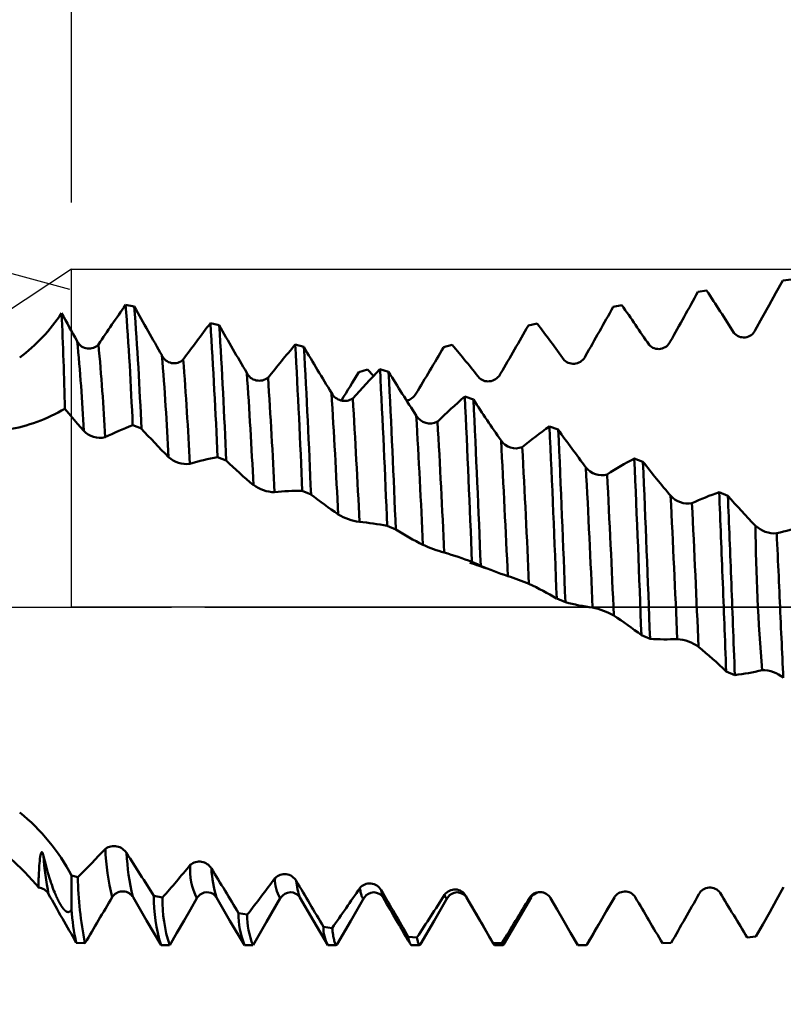
# Model space of a CAD drawing. Units: millimetres. Extents: x -50 to 122, y -39 to 95.
# Drawn here: x 56 to 68, y -6 to 9 of the extents above; entities that cross this region are included whole.
import ezdxf

# ---------------------------------------------------------------- set-up
doc = ezdxf.new("R2010")
doc.units = ezdxf.units.MM
doc.header["$PDMODE"] = 1
doc.linetypes.add('LONGDASH_DASH', pattern=[10.5, 6, -0.75, 3, -0.75])
for name, color, linetype, lineweight in [('1', 4, 'Continuous', 50), ('2', 7, 'Continuous', 25), ('4', 2, 'LONGDASH_DASH', 25), ('CUT', 1, 'Continuous', 25), ('NOCUT', 7, 'Continuous', 25), ('SK2', 7, 'Continuous', 25), ('SK4', 2, 'LONGDASH_DASH', 25)]:
    doc.layers.add(name, color=color, linetype=linetype, lineweight=lineweight)
doc.styles.add('STANDARD 3.5 mm', font='Mon821Rm.ttf', dxfattribs={"height": 3.5})
doc.dimstyles.new('AM_DIN', dxfattribs={"dimtxt": 3.5, "dimasz": 2.5, "dimexe": 2, "dimexo": 1, "dimgap": 1, "dimtad": 1, "dimdec": 1, "dimzin": 0, "dimdsep": 46, "dimtxsty": 'STANDARD 3.5 mm', "dimcen": 0.09, "dimadec": 0, "dimazin": 2, "dimtm": 1e-09, "dimtfac": 0.707107, "dimtmove": 0, "dimatfit": 3, "dimfxl": 1, "dimtolj": 1, "dimtzin": 0, "dimlwd": -1, "dimlwe": -1, "dimarcsym": 0})

# ---------------------------------------------------------------- blocks, each defined once
blk = doc.blocks.new('*D2')
at = {"layer": '2', "color": 0}
for p, q in [((57, 6.069), (57, 47)), ((77, 5), (77, 47)), ((59.5, 45), (74.5, 45)), ((77, 45), (90.003, 45))]:
    blk.add_line(p, q, dxfattribs=at)
for points in [[(59.5, 45.417), (59.5, 44.583), (57, 45)], [(74.5, 45.417), (74.5, 44.583), (77, 45)]]:
    blk.add_solid(points, dxfattribs=at)
at = {"layer": 'DEFPOINTS', "color": 0}
for p in [(77, 45), (57, 5.069), (77, 4)]:
    blk.add_point(p, dxfattribs=at)
at = {"layer": '2', "color": 0, "insert": (86.268, 47.811), "char_height": 3.5, "attachment_point": 5, "style": 'STANDARD 3.5 mm'}
blk.add_mtext('\\A1;20', dxfattribs=at)
blk = doc.blocks.new('*D3')
at = {"layer": '2', "color": 0}
for p, q in [((31, 4.25), (31, 62)), ((77, 5), (77, 62)), ((33.5, 60), (74.5, 60))]:
    blk.add_line(p, q, dxfattribs=at)
for points in [[(33.5, 60.417), (33.5, 59.583), (31, 60)], [(74.5, 60.417), (74.5, 59.583), (77, 60)]]:
    blk.add_solid(points, dxfattribs=at)
at = {"layer": 'DEFPOINTS', "color": 0}
for p in [(77, 60), (77, 4), (31, 3.25)]:
    blk.add_point(p, dxfattribs=at)
at = {"layer": '2', "color": 0, "insert": (54, 62.811), "char_height": 3.5, "attachment_point": 5, "style": 'STANDARD 3.5 mm'}
blk.add_mtext('\\A1;46', dxfattribs=at)
blk = doc.blocks.new('*D4')
at = {"layer": '2', "color": 0}
for p, q in [((0, 1), (0, 77)), ((77, 5), (77, 77)), ((2.5, 75), (74.5, 75))]:
    blk.add_line(p, q, dxfattribs=at)
for points in [[(2.5, 75.417), (2.5, 74.583), (0, 75)], [(74.5, 75.417), (74.5, 74.583), (77, 75)]]:
    blk.add_solid(points, dxfattribs=at)
at = {"layer": 'DEFPOINTS', "color": 0}
for p in [(77, 75), (77, 4), (0, 0)]:
    blk.add_point(p, dxfattribs=at)
at = {"layer": '2', "color": 0, "insert": (38.5, 77.75), "char_height": 3.5, "attachment_point": 5, "style": 'STANDARD 3.5 mm'}
blk.add_mtext('\\A1;77', dxfattribs=at)
blk = doc.blocks.new('*D5')
at = {"layer": '2', "color": 0}
for p, q in [((46.981, 10.03), (50.27, 19.138)), ((56.975, 4.766), (44.301, 8.162)), ((56, 0), (43.226, 0))]:
    blk.add_line(p, q, dxfattribs=at)
for start, end in [(160.1489, 165), (169.8511, 175.1489)]:
    blk.add_arc((74.762, 0), 29.536, start, end, dxfattribs=at)
for points in [[(45.282, 5.295), (46.095, 5.114), (46.233, 7.645)], [(45.748, 2.48), (44.916, 2.515), (45.226, 0)]]:
    blk.add_solid(points, dxfattribs=at)
at = {"layer": 'DEFPOINTS', "color": 0}
for p in [(57.94, 4.507), (45.339, 2.574), (57, 0), (77, 0), (74.762, 0)]:
    blk.add_point(p, dxfattribs=at)
at = {"layer": '2', "color": 0, "insert": (45.981, 15.539), "char_height": 3.5, "attachment_point": 5, "rotation": 70.1489, "style": 'STANDARD 3.5 mm'}
blk.add_mtext('\\A1;15°', dxfattribs=at)
blk = doc.blocks.new('*D8')
at = {"layer": 'DEFPOINTS', "color": 0}
for p in [(73.369, 5.069), (-23, -2.75), (73.369, -30)]:
    blk.add_point(p, dxfattribs=at)
at = {"layer": 'SK2', "color": 0}
for p, q in [((73.369, 4.069), (73.369, -32)), ((-23, -3.75), (-23, -32)), ((-20.5, -30), (70.869, -30))]:
    blk.add_line(p, q, dxfattribs=at)
for points in [[(-20.5, -29.583), (-20.5, -30.417), (-23, -30)], [(70.869, -29.583), (70.869, -30.417), (73.369, -30)]]:
    blk.add_solid(points, dxfattribs=at)
at = {"layer": 'SK2', "color": 0, "insert": (25.135, -27.189), "char_height": 3.5, "attachment_point": 5, "style": 'STANDARD 3.5 mm'}
blk.add_mtext('\\A1;96.4', dxfattribs=at)
blk = doc.blocks.new('*D10')
at = {"layer": 'DEFPOINTS', "color": 0}
for p in [(77, 90), (77, 4), (-23, 2.75)]:
    blk.add_point(p, dxfattribs=at)
at = {"layer": 'SK2', "color": 0}
for p, q in [((-23, 3.75), (-23, 92)), ((77, 5), (77, 92)), ((-20.5, 90), (74.5, 90))]:
    blk.add_line(p, q, dxfattribs=at)
for points in [[(-20.5, 90.417), (-20.5, 89.583), (-23, 90)], [(74.5, 90.417), (74.5, 89.583), (77, 90)]]:
    blk.add_solid(points, dxfattribs=at)
at = {"layer": 'SK2', "color": 0, "insert": (27, 92.811), "char_height": 3.5, "attachment_point": 5, "style": 'STANDARD 3.5 mm'}
blk.add_mtext('\\A1;100', dxfattribs=at)

msp = doc.modelspace()

# ---------------------------------------------------------------- linework, layer by layer
at = {"layer": '1'}
for p, q in [((67.667, 4.899), (67.797, 4.913)), ((66.394, 4.729), (66.525, 4.749)), ((57.94, 4.507), (57.81, 4.533)), ((65.122, 4.504), (65.252, 4.529)), ((59.212, 4.23), (59.082, 4.26)), ((63.85, 4.225), (63.981, 4.256)), ((60.484, 3.902), (60.354, 3.938)), ((62.579, 3.897), (62.709, 3.932)), ((61.308, 3.523), (61.438, 3.563)), ((61.438, 3.563), (61.528, 3.468)), ((61.755, 3.529), (61.625, 3.569)), ((63.026, 3.114), (62.896, 3.158)), ((57.09, 2.75), (57.182, 2.643)), ((57.916, 2.728), (58.046, 2.681)), ((64.297, 2.662), (64.167, 2.71)), ((59.188, 2.249), (59.318, 2.199)), ((65.569, 2.179), (65.439, 2.23)), ((60.46, 1.744), (60.591, 1.691)), ((66.841, 1.671), (66.711, 1.724)), ((61.733, 1.218), (61.863, 1.163)), ((63.004, 0.677), (63.134, 0.622)), ((63.208, 0.59), (63.208, 0.59)), ((64.275, 0.129), (64.405, 0.073)), ((65.546, -0.42), (65.676, -0.476)), ((66.817, -0.964), (66.948, -1.019)), ((57.096, -4.052), (57, -4.027)), ((58.363, -4.358), (58.233, -4.329)), ((59.175, -4.358), (59.173, -4.354)), ((59.635, -4.613), (59.505, -4.589)), ((60.907, -4.814), (60.777, -4.796)), ((62.179, -4.957), (62.049, -4.945)), ((67.264, -4.943), (67.134, -4.955)), ((57.07, -5.035), (57.089, -5.036)), ((57.09, -5.035), (57.2, -5.041)), ((58.341, -5.069), (58.441, -5.069)), ((58.441, -5.069), (58.47, -5.069)), ((59.593, -5.069), (59.72, -5.069)), ((60.843, -5.069), (60.97, -5.069)), ((62.093, -5.069), (62.22, -5.069)), ((63.451, -5.043), (63.321, -5.037)), ((63.343, -5.069), (63.47, -5.069)), ((64.722, -5.069), (64.592, -5.069)), ((64.593, -5.069), (64.592, -5.069)), ((64.593, -5.069), (64.641, -5.069)), ((65.993, -5.035), (65.863, -5.041))]:
    msp.add_line(p, q, dxfattribs=at)
at = {"layer": '1', "flags": 128}
for points in [[(67.251, 4.155), (67.356, 4.342), (67.46, 4.53), (67.564, 4.714), (67.667, 4.899)], [(56.899, 2.976), (56.989, 2.867), (57.089, 2.749)], [(66.817, -0.964), (66.814, -0.874), (66.81, -0.784), (66.807, -0.694), (66.803, -0.603), (66.8, -0.513), (66.796, -0.423), (66.793, -0.338), (66.79, -0.253), (66.786, -0.169), (66.783, -0.084), (66.78, 0), (66.777, 0.09), (66.773, 0.18), (66.77, 0.27), (66.766, 0.361), (66.763, 0.452), (66.759, 0.543), (66.756, 0.628), (66.753, 0.714), (66.749, 0.8), (66.746, 0.885), (66.743, 0.971), (66.739, 1.056), (66.736, 1.141), (66.732, 1.226), (66.729, 1.311), (66.725, 1.396), (66.722, 1.478), (66.718, 1.56), (66.715, 1.642), (66.711, 1.724)], [(66.948, -1.019), (66.944, -0.924), (66.94, -0.829), (66.936, -0.733), (66.932, -0.638), (66.929, -0.543), (66.925, -0.447), (66.921, -0.357), (66.918, -0.268), (66.915, -0.178), (66.911, -0.089), (66.908, 0), (66.905, 0.087), (66.901, 0.174), (66.898, 0.262), (66.895, 0.35), (66.891, 0.437), (66.888, 0.525), (66.885, 0.608), (66.882, 0.691), (66.878, 0.774), (66.875, 0.857), (66.872, 0.94), (66.868, 1.023), (66.865, 1.106), (66.862, 1.188), (66.858, 1.27), (66.855, 1.352), (66.852, 1.432), (66.848, 1.512), (66.845, 1.592), (66.841, 1.671)], [(67.674, -1.063), (67.67, -0.989), (67.667, -0.915), (67.663, -0.84), (67.66, -0.766), (67.656, -0.691), (67.653, -0.616), (67.65, -0.542), (67.646, -0.467), (67.643, -0.389), (67.639, -0.311), (67.636, -0.233), (67.632, -0.155), (67.629, -0.077), (67.626, 0), (67.622, 0.077), (67.619, 0.154), (67.615, 0.231), (67.612, 0.309), (67.609, 0.386), (67.605, 0.464), (67.602, 0.542), (67.598, 0.62), (67.594, 0.701), (67.591, 0.783), (67.587, 0.864), (67.583, 0.945), (67.579, 1.026), (67.575, 1.106)], [(56.579, -3.733), (56.578, -3.729), (56.577, -3.726), (56.576, -3.723), (56.575, -3.719), (56.574, -3.716), (56.573, -3.712), (56.572, -3.708), (56.571, -3.705), (56.57, -3.701), (56.57, -3.7), (56.569, -3.699), (56.569, -3.698), (56.568, -3.697), (56.568, -3.696), (56.568, -3.694), (56.567, -3.693), (56.567, -3.692), (56.566, -3.691), (56.566, -3.69), (56.566, -3.689), (56.565, -3.689), (56.565, -3.688), (56.565, -3.688), (56.565, -3.688), (56.565, -3.687), (56.564, -3.687), (56.564, -3.686), (56.564, -3.686), (56.564, -3.685), (56.563, -3.685), (56.563, -3.685), (56.563, -3.684), (56.563, -3.684), (56.563, -3.683), (56.562, -3.683), (56.562, -3.683), (56.562, -3.683), (56.562, -3.683), (56.562, -3.682), (56.562, -3.682), (56.562, -3.682), (56.562, -3.682), (56.561, -3.682), (56.561, -3.681), (56.561, -3.681), (56.561, -3.681), (56.561, -3.681), (56.561, -3.681), (56.561, -3.681), (56.561, -3.681), (56.561, -3.68), (56.561, -3.68), (56.56, -3.68), (56.56, -3.68), (56.56, -3.68), (56.56, -3.68), (56.56, -3.68), (56.56, -3.68), (56.56, -3.679), (56.56, -3.679), (56.56, -3.679), (56.56, -3.679), (56.559, -3.679), (56.559, -3.679), (56.559, -3.679), (56.559, -3.679), (56.559, -3.679), (56.559, -3.679), (56.559, -3.678), (56.559, -3.678), (56.559, -3.678), (56.559, -3.678), (56.559, -3.678), (56.558, -3.678), (56.558, -3.678), (56.558, -3.678), (56.558, -3.678), (56.558, -3.678), (56.558, -3.678), (56.558, -3.678), (56.558, -3.677), (56.558, -3.677), (56.558, -3.677), (56.558, -3.677), (56.558, -3.677), (56.557, -3.677), (56.557, -3.677), (56.557, -3.677), (56.557, -3.677), (56.557, -3.677), (56.557, -3.677), (56.557, -3.677), (56.557, -3.677), (56.557, -3.677), (56.556, -3.676), (56.556, -3.676), (56.556, -3.676), (56.556, -3.676), (56.556, -3.676), (56.556, -3.676), (56.556, -3.676), (56.556, -3.676), (56.556, -3.676), (56.556, -3.676), (56.555, -3.676), (56.555, -3.676), (56.555, -3.676), (56.555, -3.676), (56.555, -3.676), (56.555, -3.676), (56.554, -3.676), (56.554, -3.676), (56.554, -3.676), (56.554, -3.676), (56.554, -3.676), (56.554, -3.676), (56.554, -3.676), (56.553, -3.676), (56.553, -3.676), (56.553, -3.676), (56.552, -3.676), (56.552, -3.676), (56.551, -3.676), (56.551, -3.676), (56.551, -3.677), (56.55, -3.677), (56.55, -3.677), (56.55, -3.677), (56.55, -3.678), (56.549, -3.678), (56.549, -3.678), (56.549, -3.679), (56.548, -3.679), (56.547, -3.681), (56.545, -3.684), (56.544, -3.686), (56.543, -3.689), (56.542, -3.692), (56.541, -3.695), (56.54, -3.698), (56.539, -3.702), (56.538, -3.705), (56.537, -3.708), (56.531, -3.741), (56.526, -3.775), (56.522, -3.809), (56.519, -3.842), (56.516, -3.88), (56.514, -3.915), (56.512, -3.95), (56.51, -3.983), (56.509, -4.015), (56.507, -4.045), (56.506, -4.073), (56.505, -4.099), (56.505, -4.124), (56.504, -4.146), (56.504, -4.168), (56.503, -4.187), (56.503, -4.204)], [(57, -4.534), (56.997, -4.539), (56.993, -4.545), (56.99, -4.55), (56.986, -4.555), (56.982, -4.559), (56.978, -4.563), (56.974, -4.567), (56.969, -4.569), (56.965, -4.572), (56.96, -4.573), (56.955, -4.574), (56.95, -4.575), (56.944, -4.575), (56.938, -4.573), (56.936, -4.573), (56.933, -4.572), (56.931, -4.571), (56.929, -4.57), (56.926, -4.569), (56.923, -4.568), (56.921, -4.566), (56.918, -4.564), (56.915, -4.563), (56.912, -4.56), (56.909, -4.558), (56.906, -4.555), (56.903, -4.553), (56.901, -4.551), (56.899, -4.55), (56.898, -4.548), (56.896, -4.546), (56.894, -4.544), (56.892, -4.543), (56.89, -4.541), (56.889, -4.539), (56.887, -4.537), (56.885, -4.534), (56.883, -4.532), (56.882, -4.531), (56.88, -4.529), (56.879, -4.528), (56.878, -4.526), (56.877, -4.525), (56.875, -4.523), (56.874, -4.521), (56.873, -4.52), (56.871, -4.518), (56.87, -4.516), (56.869, -4.514), (56.867, -4.513), (56.866, -4.511), (56.865, -4.509), (56.863, -4.507), (56.862, -4.505), (56.86, -4.503), (56.859, -4.501), (56.857, -4.499), (56.856, -4.497), (56.855, -4.495), (56.854, -4.494), (56.853, -4.492), (56.852, -4.491), (56.851, -4.489), (56.85, -4.487), (56.849, -4.485), (56.847, -4.484), (56.846, -4.482), (56.845, -4.48), (56.844, -4.478), (56.843, -4.476), (56.842, -4.475), (56.841, -4.473), (56.839, -4.471), (56.838, -4.469), (56.837, -4.467), (56.836, -4.465), (56.835, -4.463), (56.834, -4.461), (56.833, -4.46), (56.832, -4.458), (56.83, -4.456), (56.829, -4.454), (56.828, -4.452), (56.827, -4.45), (56.826, -4.448), (56.825, -4.446), (56.824, -4.444), (56.822, -4.442), (56.821, -4.44), (56.82, -4.438), (56.819, -4.436), (56.818, -4.433), (56.816, -4.43), (56.814, -4.427), (56.813, -4.424), (56.811, -4.42), (56.809, -4.417), (56.808, -4.414), (56.806, -4.411), (56.805, -4.408), (56.803, -4.405), (56.801, -4.402), (56.8, -4.399), (56.798, -4.396), (56.797, -4.393), (56.795, -4.39), (56.794, -4.387), (56.791, -4.38), (56.787, -4.373), (56.784, -4.366), (56.781, -4.359), (56.778, -4.352), (56.774, -4.346), (56.771, -4.339), (56.768, -4.332), (56.765, -4.326), (56.763, -4.319), (56.76, -4.313), (56.757, -4.306), (56.754, -4.3), (56.752, -4.294), (56.749, -4.287), (56.747, -4.281), (56.736, -4.255), (56.726, -4.229), (56.716, -4.203), (56.707, -4.178), (56.698, -4.153), (56.69, -4.129), (56.682, -4.105), (56.674, -4.081), (56.644, -3.984), (56.617, -3.887), (56.598, -3.81), (56.579, -3.733)], [(57, -4.027), (57, -4.084), (57, -4.14), (57, -4.194), (57, -4.247), (57, -4.298), (57, -4.349), (57, -4.397), (57, -4.444), (57, -4.49), (57, -4.534)], [(61.39, -4.356), (61.388, -4.358), (61.385, -4.363), (61.381, -4.366), (61.378, -4.368), (61.375, -4.368), (61.372, -4.368), (61.369, -4.366), (61.366, -4.363), (61.362, -4.359), (61.359, -4.354), (61.356, -4.347), (61.353, -4.339), (61.35, -4.331), (61.346, -4.321), (61.342, -4.307), (61.339, -4.292), (61.335, -4.275), (61.331, -4.257), (61.327, -4.236), (61.323, -4.214)], [(67.679, -4.203), (67.574, -4.39), (67.47, -4.577), (67.367, -4.76), (67.264, -4.943)], [(57.911, -4.337), (57.912, -4.338), (57.914, -4.34), (57.915, -4.34), (57.915, -4.34)], [(57.921, -4.352), (58.124, -4.702), (58.341, -5.069)], [(58.471, -5.069), (58.578, -4.884), (58.686, -4.699), (58.782, -4.534), (58.879, -4.368)], [(59.172, -4.354), (59.375, -4.704), (59.593, -5.069)], [(59.722, -5.069), (59.924, -4.719), (60.127, -4.368)], [(60.423, -4.356), (60.627, -4.707), (60.843, -5.069)], [(60.983, -5.058), (61.186, -4.707), (61.39, -4.356)], [(61.673, -4.356), (61.73, -4.454), (61.781, -4.541), (61.824, -4.615), (61.86, -4.677), (61.889, -4.727), (61.911, -4.765), (61.923, -4.786), (61.932, -4.802), (61.944, -4.824), (61.962, -4.854), (61.984, -4.892), (62.011, -4.939), (62.043, -4.994), (62.068, -5.032)], [(62.233, -5.058), (62.436, -4.707), (62.64, -4.356)], [(62.64, -4.356), (62.638, -4.359), (62.634, -4.363), (62.631, -4.366), (62.628, -4.368), (62.625, -4.368), (62.622, -4.368), (62.618, -4.366), (62.615, -4.362), (62.612, -4.358), (62.608, -4.352), (62.605, -4.344), (62.601, -4.336), (62.598, -4.326), (62.594, -4.314)], [(62.923, -4.356), (63.127, -4.707), (63.323, -5.046)], [(63.483, -5.058), (63.686, -4.707), (63.89, -4.356)], [(63.89, -4.355), (63.888, -4.358), (63.885, -4.363), (63.882, -4.366), (63.878, -4.368), (63.875, -4.368), (63.872, -4.368), (63.869, -4.366), (63.866, -4.363)], [(64.592, -5.069), (64.484, -4.884), (64.377, -4.7), (64.28, -4.534), (64.184, -4.367)], [(64.733, -5.058), (64.82, -4.907), (64.917, -4.74), (65.024, -4.556), (65.14, -4.356)], [(65.14, -4.356), (65.142, -4.352), (65.144, -4.348)], [(60.983, -5.058), (60.981, -5.061), (60.978, -5.065), (60.974, -5.068), (60.97, -5.069), (60.967, -5.068), (60.964, -5.066), (60.961, -5.063), (60.958, -5.058), (60.955, -5.052), (60.952, -5.044), (60.948, -5.034), (60.944, -5.021), (60.94, -5.006), (60.936, -4.99), (60.933, -4.973), (60.929, -4.955), (60.925, -4.935), (60.922, -4.914), (60.918, -4.891), (60.915, -4.867), (60.911, -4.841), (60.907, -4.814)], [(62.233, -5.058), (62.231, -5.062), (62.227, -5.066), (62.224, -5.068), (62.22, -5.069), (62.217, -5.068), (62.213, -5.065), (62.209, -5.06), (62.206, -5.054), (62.202, -5.045), (62.198, -5.034), (62.194, -5.023), (62.191, -5.009), (62.187, -4.994), (62.183, -4.976), (62.179, -4.957)], [(63.483, -5.058), (63.48, -5.063), (63.477, -5.066), (63.474, -5.068), (63.47, -5.069), (63.467, -5.068), (63.464, -5.066), (63.461, -5.063), (63.458, -5.057), (63.454, -5.051), (63.451, -5.043)]]:
    msp.add_lwpolyline(points, dxfattribs=at)
at = {"layer": '1'}
for centre, radius, start, end in [((-93.487, 93.439), 182.843, 330.709, 330.97629), ((22.281, -24.221), 52.884, 32.4011, 33.2164), ((88.19, -16.832), 37.14, 144.883, 145.9929), ((9.133, 0.768), 48.822, 2.3016, 4.4231), ((148.139, 55.089), 103.413, 209.28301, 209.74989), ((6.294, 0.594), 51.794, 2.3088, 4.3329), ((-29.929, 57.612), 108.882, 330.36132, 330.8065), ((34.591, -16.911), 37.414, 33.8594, 34.9644), ((54.702, 5.807), 2.561, 306.3905, 326.9266), ((13.241, 2.164), 43.665, 1.066, 2.9485), ((172.236, 68.89), 132.182, 209.19736, 209.40536), ((80.436, -12.083), 26.89, 142.571, 144.0259), ((-26.759, -1.274), 86.019, 2.34744, 3.6888), ((121.492, 39.846), 71.745, 209.76429, 210.4252), ((-32.883, -1.598), 92.28, 2.35835, 3.62101), ((-0.814, 41.029), 74.404, 329.7131, 330.35338), ((42.402, -12.147), 27.105, 35.7911, 37.2396), ((67.08, 4.234), 0.189, 218.565, 335.1315), ((32.11, 1.479), 25.099, 2.6582, 5.7414), ((57.26, 4.069), 0.192, 207.8306, 318.0502), ((28.207, 1.17), 29.327, 2.6922, 5.4207), ((75.3, -8.772), 19.619, 139.6235, 141.4991), ((-87.043, -4.326), 147.628, 2.35653, 3.20905), ((105.834, 30.676), 52.664, 210.5562, 211.4323), ((-96.508, -4.784), 157.232, 2.36016, 3.16691), ((15.684, 31.427), 54.379, 328.7313, 329.5841), ((47.505, -8.882), 19.884, 38.2677, 40.1264), ((65.803, 4.064), 0.193, 222.1736, 335.7001), ((58.537, 3.858), 0.2, 204.7673, 313.4803), ((13.349, 0.098), 45.156, 2.7328, 4.67), ((5.152, -0.444), 53.683, 2.7673, 4.4408), ((64.526, 3.849), 0.199, 226.319, 335.5559), ((71.92, -6.41), 14.338, 135.8963, 138.2905), ((-149.938, -7.313), 211.843, 2.30786, 2.94446), ((59.815, 3.604), 0.208, 205.7203, 308.8488), ((-22.286, -2.145), 82.109, 2.77592, 3.95163), ((-36.245, -2.964), 96.404, 2.78666, 3.8098), ((30.174, 22.61), 36.519, 327.7097, 328.4888), ((94.759, 23.913), 38.792, 211.7006, 212.8473), ((-153.85, -7.498), 215.886, 2.2991, 2.92764), ((63.247, 3.594), 0.208, 230.9047, 334.6504), ((61.094, 3.313), 0.22, 207.4344, 303.7976), ((-75.452, -5.179), 136.608, 2.75642, 3.52124), ((-86.951, -5.814), 148.438, 2.73845, 3.45447), ((61.941, 3.344), 0.265, 289.0742, 327.4231), ((69.757, -4.689), 10.423, 131.1658, 134.2172), ((-186.456, -9.003), 249.648, 2.22218, 2.79208), ((87.642, 19.272), 29.446, 213.2808, 214.7245), ((-189.923, -9.159), 253.247, 2.21339, 2.77782), ((55.629, 5.121), 2.493, 279.4936, 300.6182), ((62.375, 2.991), 0.237, 209.944, 298.3208), ((-108.868, -7.025), 171.323, 2.6626, 3.31169), ((59.571, -1.639), 4.67, 110.7525, 116.3123), ((67.425, 11.163), 12.646, 222.1259, 224.8114), ((-115.549, -7.386), 178.327, 2.63683, 3.26873), ((68.574, -3.527), 7.637, 125.2441, 129.0868), ((-217.357, -10.375), 281.828, 2.13601, 2.66116), ((82.466, 15.545), 22.272, 215.3386, 217.145), ((-220.094, -10.494), 284.696, 2.12714, 2.64871), ((57.426, 2.876), 0.337, 223.7239, 282.883), ((63.659, 2.642), 0.261, 213.1953, 292.4754), ((-134.072, -8.369), 197.811, 2.56001, 3.14952), ((-139.662, -8.66), 203.721, 2.53438, 3.11238), ((58.731, 2.565), 0.419, 228.581, 275.7023), ((59.88, -1.488), 3.801, 100.4808, 106.9319), ((68.125, -2.825), 5.723, 117.9834, 122.7191), ((-285.735, -13.255), 351.515, 2.09253, 2.5248), ((65.792, 8.979), 9.375, 226.3246, 229.6785), ((64.948, 2.274), 0.295, 217.1531, 286.3705), ((-154.374, -9.415), 219.389, 2.4578, 3.00762), ((78.825, 12.532), 16.819, 217.9887, 220.2311), ((-299.338, -13.819), 365.257, 2.09342, 2.51025), ((-161.166, -9.757), 226.502, 2.43708, 2.97306), ((60.06, 2.291), 0.568, 233.9488, 268.4255), ((60.422, -1.685), 3.429, 89.3657, 96.3235), ((64.924, 7.159), 6.977, 231.6022, 235.7589), ((66.243, 1.899), 0.346, 221.7695, 280.0435), ((-242.816, -13.66), 309.18, 2.44329, 2.84173), ((68.173, -2.461), 4.433, 109.2508, 114.9465), ((76.327, 10.014), 12.633, 221.3361, 224.1119), ((-344.016, -18.356), 410.803, 2.47761, 2.77852), ((61.457, 2.177), 0.91, 239.7495, 261.1596), ((61.025, -2.2), 3.49, 78.3108, 85.2065), ((67.549, 1.535), 0.429, 226.9444, 273.4489), ((99.901, 1.619), 32.647, 180.6986, 184.5082), ((68.564, -2.421), 3.664, 99.1231, 105.661), ((64.657, 5.665), 5.299, 238.1676, 243.2248), ((63.255, 3.134), 2.41, 245.899, 253.9673), ((61.525, -3.016), 3.978, 68.1705, 74.4868), ((69.896, 21.058), 21.536, 251.2517, 252.0165), ((64.832, 4.462), 4.199, 246.1557, 252.1116), ((62.365, -3.188), 3.839, 67.0793, 72.1506), ((61.758, -4.14), 4.956, 59.4805, 64.9058), ((65.294, 3.526), 3.566, 255.5716, 262.2482), ((64.605, -1.05), 1.063, 60.375, 78.752), ((61.569, -5.587), 6.52, 52.4107, 56.8824), ((65.908, 2.897), 3.381, 266.065, 272.9775), ((66.033, -1.106), 0.629, 54.0609, 85.3803), ((60.854, -7.294), 8.697, 46.7087, 50.3605), ((66.524, 2.549), 3.593, 276.7665, 283.3732), ((67.37, -1.401), 0.455, 48.1063, 91.887), ((54.325, -5.428), 3.019, 27.6294, 51.0777), ((47.648, 5.538), 13.459, 314.5592, 317.0945), ((57.635, -3.809), 0.224, 32.0125, 124.9403), ((60.89, -3.523), 3.385, 181.7307, 194.1593), ((19.14, -28.834), 46.138, 32.0808, 33.0227), ((61.298, -3.535), 3.476, 182.5535, 193.3782), ((53.842, -6.381), 3.438, 39.2831, 50.2566), ((60.82, -3.459), 4.25, 183.6926, 191.4834), ((58.915, -4.027), 0.21, 30.2164, 130.6188), ((44.217, 8.038), 18.809, 318.773, 320.7304), ((59.789, -3.925), 1.013, 176.7493, 205.9066), ((4.555, -37.709), 64.159, 31.07837, 31.77734), ((60.871, -3.834), 1.776, 182.8142, 197.0031), ((63.278, -3.872), 6.189, 181.6588, 190.8792), ((38.867, 11.554), 26.319, 322.1004, 323.5972), ((60.587, -4.09), 0.537, 177.2954, 211.0838), ((60.194, -4.205), 0.2, 29.1757, 135.8077), ((-21.046, -52.825), 94.878, 30.41237, 30.89577), ((61.292, -4.036), 0.925, 184.4287, 200.2204), ((56.48, -4.404), 0.201, 29.5211, 83.3273), ((57.764, -4.448), 0.184, 37.1291, 148.0038), ((59.031, -4.445), 0.168, 34.2851, 127.673), ((60.282, -4.446), 0.168, 32.4758, 148.3117), ((30.663, 16.587), 37.05, 324.7175, 325.8448), ((61.472, -4.338), 0.193, 28.8793, 140.4709), ((61.532, -4.446), 0.168, 32.5176, 147.4527), ((-78.646, -86.355), 162.551, 30.05456, 30.34053), ((62.07, -4.18), 0.434, 188.4596, 203.8148), ((62.748, -4.424), 0.189, 29.2992, 144.5708), ((62.782, -4.446), 0.168, 32.4782, 147.4939), ((64.024, -4.461), 0.186, 30.4036, 148.0775), ((64.032, -4.446), 0.169, 63.6596, 147.4439), ((65.298, -4.451), 0.185, 32.1939, 150.917), ((66.573, -4.391), 0.186, 34.6126, 153.0779), ((346.65, 160.248), 333.429, 209.57198, 209.71622), ((-79.461, 76.175), 158.973, 329.27773, 329.56652), ((58.008, -4.306), 0.098, 200.1808, 208.1921), ((60.645, -4.355), 2.412, 179.3865, 197.2138), ((60.386, -4.415), 2.023, 178.3872, 198.854), ((59.036, -4.459), 0.182, 125.9329, 149.8414), ((60.121, -4.35), 0.0188, 288.3873, 336.794), ((17.735, 24.171), 53.139, 326.7593, 327.5846), ((-348.678, -242.801), 475.683, 29.9892, 30.08737), ((63.043, -4.289), 0.136, 197.9334, 209.076), ((-4.242, 36.721), 79.54, 328.32703, 328.90059), ((-58.551, 67.562), 143.079, 329.49395, 329.82256), ((203.101, 76.629), 159.702, 210.46947, 210.75688), ((-250.628, 175.811), 364.629, 330.26598, 330.39768), ((143.118, 41.841), 89.238, 211.12446, 211.62767), ((60.059, -4.361), 3.064, 183.2387, 192.7112), ((60.733, -4.613), 1.228, 178.8903, 201.7838), ((60.702, -4.647), 1.067, 178.1949, 203.2861), ((61.337, -4.806), 0.56, 178.9158, 207.962), ((62.232, -4.951), 0.182, 178.269, 220.3429), ((63.363, -5.032), 0.0422, 186.6263, 241.3947), ((64.714, -5.05), 0.0203, 291.5001, 337.4331)]:
    msp.add_arc(centre, radius, start, end, dxfattribs=at)
at = {"layer": '4'}
msp.add_line((0, 0), (79, 0), dxfattribs=at)
at = {"layer": 'CUT'}
msp.add_lwpolyline([(77, 4), (77, 0), (57, 0), (57, 5.069), (73.369, 5.069), (76.7, 4.3)], close=True, dxfattribs=at)
at = {"layer": 'NOCUT'}
msp.add_lwpolyline([(54.242, 3.25), (31, 3.25), (30.419, 3.5), (0, 3.5), (0, 0), (57, 0), (57, 5.069)], close=True, dxfattribs=at)
at = {"layer": 'SK4'}
msp.add_line((-25, 0), (79, 0), dxfattribs=at)

# ---------------------------------------------------------------- dimensions: what is measured, and where the dimension line sits
at = {"layer": '2'}
for base, p1, picture, middle in [((77, 75), (0, 0), '*D4', (38.5, 75)), ((77, 60), (31, 3.25), '*D3', (54, 60)), ((77, 45), (57, 5.069), '*D2', (86.268, 45))]:
    dim = msp.add_linear_dim(base=base, p1=p1, p2=(77, 4), dimstyle='AM_DIN', override={"dimzin": 8}, dxfattribs=at)
    dim.commit()
    dim.dimension.update_dxf_attribs({"geometry": picture, "text_midpoint": middle, "dimtype": 160})
dim = msp.add_angular_dim_2l(base=(45.339, 2.574), line1=((77, 0), (57, 0)), line2=((57.94, 4.507), (74.762, 0)), dimstyle='AM_DIN', override={"dimazin": 2}, dxfattribs=at)
dim.commit()
dim.dimension.update_dxf_attribs({"geometry": '*D5', "text_midpoint": (45.981, 15.539)})
at = {"layer": 'SK2'}
for base, p1, p2, picture, middle in [((77, 90), (-23, 2.75), (77, 4), '*D10', (27, 90)), ((73.369, -30), (-23, -2.75), (73.369, 5.069), '*D8', (25.135, -30))]:
    dim = msp.add_linear_dim(base=base, p1=p1, p2=p2, dimstyle='AM_DIN', override={"dimzin": 8}, dxfattribs=at)
    dim.commit()
    dim.dimension.update_dxf_attribs({"geometry": picture, "text_midpoint": middle, "dimtype": 160})

doc.saveas('drawing.dxf')
